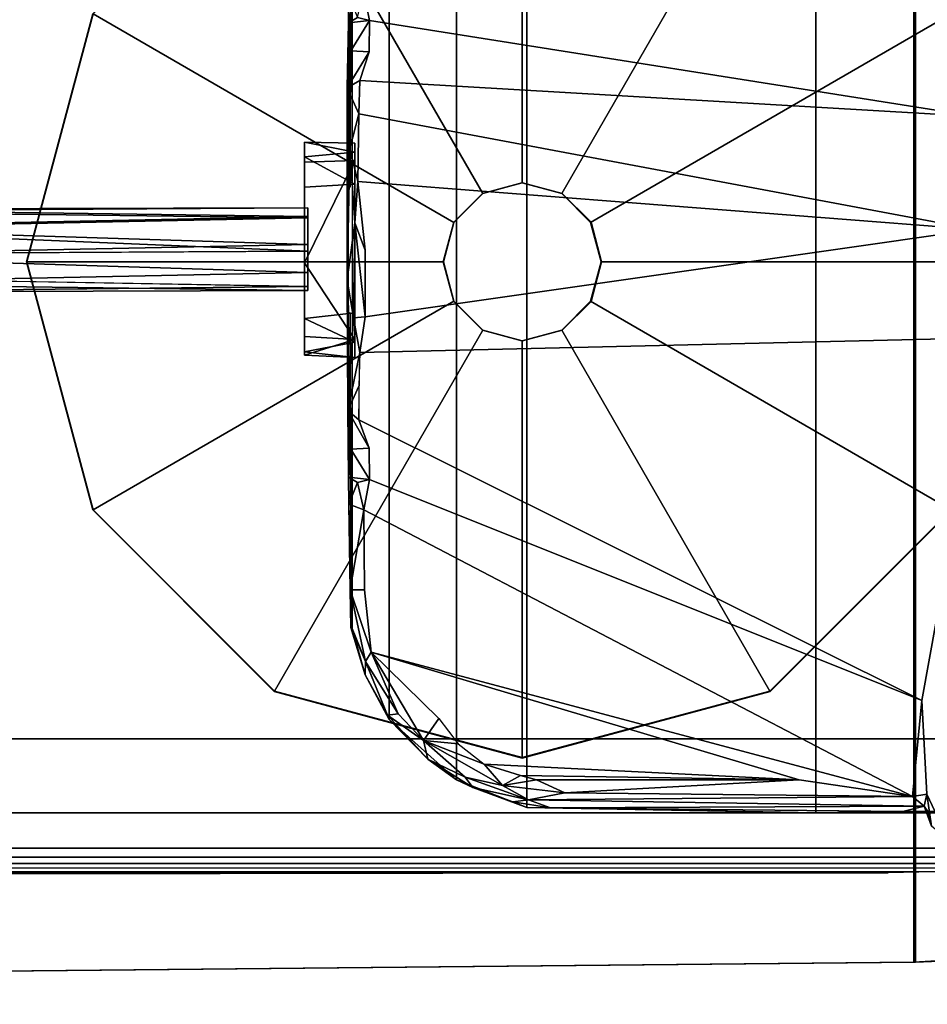
# Model space of a CAD drawing. Units: inches. Extents: x -1 to 148, y -1 to 149.
# Drawn here: x 28 to 29, y 41 to 43 of the extents above; entities that cross this region are included whole.
import ezdxf

# ---------------------------------------------------------------- set-up
doc = ezdxf.new("R2010")
doc.units = ezdxf.units.IN
doc.header["$MEASUREMENT"] = 0
for name, color, linetype in [('TABLE-CONTROL', 6, 'Continuous'), ('TABLE-FOOTRIGHT', 6, 'Continuous'), ('TABLE-GLIDERIGHT', 6, 'Continuous'), ('TABLE-TOPLAM', 6, 'Continuous')]:
    doc.layers.add(name, color=color, linetype=linetype)

# ---------------------------------------------------------------- blocks, each defined once
blk = doc.blocks.new('UDV6ACS_3048L04E1_0T')
at = {"layer": 'TABLE-CONTROL'}
for points in [[(43.0041, -26.504, 27.7037), (43.0142, -27.4708, 27.6722), (43.0074, -27.4708, 27.7376)], [(43.0041, -26.504, 27.7037), (43.0316, -26.504, 27.6544), (43.0142, -27.4708, 27.6722)], [(43.0195, -26.504, 27.7602), (43.0041, -26.504, 27.7037), (43.0074, -27.4708, 27.7376)], [(43.0074, -27.4708, 27.7376), (43.0395, -27.4708, 27.7773), (43.0195, -26.504, 27.7602)], [(43.0704, -26.504, 27.7893), (43.0195, -26.504, 27.7602), (43.0395, -27.4708, 27.7773)], [(43.0896, -27.4708, 27.7893), (43.0704, -26.504, 27.7893), (43.0395, -27.4708, 27.7773)], [(43.1205, -26.504, 27.7773), (43.0704, -26.504, 27.7893), (43.0896, -27.4708, 27.7893)], [(43.0726, -26.504, 27.6384), (43.118, -26.504, 27.6469), (43.0777, -27.4708, 27.6358)], [(43.0777, -27.4708, 27.6358), (43.118, -26.504, 27.6469), (43.1378, -27.4708, 27.6631)], [(43.1405, -27.4708, 27.7602), (43.1205, -26.504, 27.7773), (43.0896, -27.4708, 27.7893)], [(43.118, -26.504, 27.6469), (43.1498, -26.504, 27.6844), (43.1378, -27.4708, 27.6631)], [(43.1535, -26.504, 27.7356), (43.1205, -26.504, 27.7773), (43.1405, -27.4708, 27.7602)], [(43.1557, -27.4708, 27.7115), (43.1378, -27.4708, 27.6631), (43.1498, -26.504, 27.6844)], [(43.1535, -26.504, 27.7356), (43.1405, -27.4708, 27.7602), (43.1557, -27.4708, 27.7115)], [(43.1498, -26.504, 27.6844), (43.1535, -26.504, 27.7356), (43.1557, -27.4708, 27.7115)], [(42.8909, -27.4646, 27.7541), (42.8968, -27.4646, 27.6524), (42.8868, -27.5551, 27.7053)], [(42.9145, -27.5551, 27.6137), (42.8868, -27.5551, 27.7053), (42.8968, -27.4646, 27.6524)], [(42.8868, -27.5551, 27.7053), (42.9192, -27.5551, 27.8219), (42.8909, -27.4646, 27.7541)], [(42.9245, -27.4646, 27.8236), (42.8909, -27.4646, 27.7541), (42.9192, -27.5551, 27.8219)], [(43.2739, -27.4646, 27.7194), (43.2474, -27.4646, 27.6164), (42.8968, -27.4646, 27.6524), (42.8909, -27.4646, 27.7541)], [(43.2739, -27.4646, 27.7194), (42.8909, -27.4646, 27.7541), (42.9245, -27.4646, 27.8236), (43.2381, -27.4646, 27.8227)], [(42.8968, -27.4646, 27.6524), (42.957, -27.4646, 27.5611), (42.9145, -27.5551, 27.6137)], [(43.1931, -27.4646, 27.5561), (42.957, -27.4646, 27.5611), (42.8968, -27.4646, 27.6524), (43.2474, -27.4646, 27.6164)], [(42.9145, -27.5551, 27.6137), (42.957, -27.4646, 27.5611), (42.9669, -27.5551, 27.5561)], [(43.0569, -27.4646, 27.8229), (42.9192, -27.5551, 27.8219), (43.2408, -27.5551, 27.8219)], [(43.0569, -27.4646, 27.8229), (42.9245, -27.4646, 27.8236), (42.9192, -27.5551, 27.8219)], [(43.2408, -27.5551, 27.8219), (43.2381, -27.4646, 27.8227), (43.0569, -27.4646, 27.8229)], [(43.1931, -27.4646, 27.5561), (43.2474, -27.4646, 27.6164), (43.1982, -27.5551, 27.5584)], [(43.1982, -27.5551, 27.5584), (43.2474, -27.4646, 27.6164), (43.256, -27.5551, 27.6341)], [(43.2474, -27.4646, 27.6164), (43.2739, -27.4646, 27.7194), (43.256, -27.5551, 27.6341)], [(43.2723, -27.5551, 27.7169), (43.256, -27.5551, 27.6341), (43.2739, -27.4646, 27.7194)], [(42.3992, -27.5501, 27.8236), (42.9662, -27.5473, 27.8236), (42.9675, -27.5437, 27.6187)], [(42.3992, -27.5501, 27.8236), (42.623, -27.5445, 27.5255), (42.4688, -27.5467, 27.5228)], [(42.6129, -27.571, 27.5043), (42.4688, -27.5467, 27.5228), (42.623, -27.5445, 27.5255)], [(42.623, -27.5445, 27.5255), (42.6617, -27.5597, 27.4863), (42.6129, -27.571, 27.5043)], [(42.6714, -27.5435, 27.5072), (42.6617, -27.5597, 27.4863), (42.623, -27.5445, 27.5255)], [(42.6714, -27.5435, 27.5072), (42.6674, -27.5812, 27.4773), (42.6617, -27.5597, 27.4863)], [(42.6714, -27.5435, 27.5072), (42.7221, -27.5478, 27.472), (42.6674, -27.5812, 27.4773)], [(42.6714, -27.5435, 27.5072), (42.9743, -27.5434, 27.602), (42.7917, -27.5425, 27.4578)], [(42.6714, -27.5435, 27.5072), (42.7917, -27.5425, 27.4578), (42.7221, -27.5478, 27.472)], [(42.7917, -27.5425, 27.4578), (42.7236, -27.5808, 27.4545), (42.7221, -27.5478, 27.472)], [(42.7917, -27.5425, 27.4578), (42.7749, -27.5624, 27.4407), (42.7236, -27.5808, 27.4545)], [(42.7749, -27.5624, 27.4407), (42.7917, -27.5425, 27.4578), (42.8353, -27.562, 27.4241)], [(42.7917, -27.5425, 27.4578), (42.9743, -27.5434, 27.602), (43.0265, -27.5415, 27.4195)], [(42.7917, -27.5425, 27.4578), (43.0265, -27.5415, 27.4195), (42.958, -27.5524, 27.4087)], [(42.8958, -27.5641, 27.4102), (42.8353, -27.562, 27.4241), (42.7917, -27.5425, 27.4578)], [(42.7917, -27.5425, 27.4578), (42.958, -27.5524, 27.4087), (42.8958, -27.5641, 27.4102)], [(43.0265, -27.5415, 27.4195), (43.129, -27.555, 27.3995), (42.958, -27.5524, 27.4087)], [(43.1857, -27.5434, 27.602), (43.0265, -27.5415, 27.4195), (42.9743, -27.5434, 27.602)], [(43.1857, -27.5434, 27.602), (43.3713, -27.5415, 27.4623), (43.0265, -27.5415, 27.4195)], [(43.3713, -27.5415, 27.4623), (43.2618, -27.5462, 27.4228), (43.0265, -27.5415, 27.4195)], [(43.0265, -27.5415, 27.4195), (43.2618, -27.5462, 27.4228), (43.129, -27.555, 27.3995)], [(43.1857, -27.5434, 27.602), (43.4886, -27.5435, 27.5072), (43.3713, -27.5415, 27.4623)], [(43.1938, -27.5473, 27.8236), (43.7608, -27.5501, 27.8236), (43.1925, -27.5437, 27.6187)], [(43.3247, -27.562, 27.4242), (43.2618, -27.5462, 27.4228), (43.3713, -27.5415, 27.4623)], [(43.3713, -27.5415, 27.4623), (43.385, -27.5639, 27.4402), (43.3247, -27.562, 27.4242)], [(43.3713, -27.5415, 27.4623), (43.4364, -27.5808, 27.4545), (43.385, -27.5639, 27.4402)], [(43.3713, -27.5415, 27.4623), (43.4886, -27.5435, 27.5072), (43.4379, -27.5478, 27.472)], [(43.4364, -27.5808, 27.4545), (43.3713, -27.5415, 27.4623), (43.4379, -27.5478, 27.472)], [(43.4926, -27.5812, 27.4773), (43.4379, -27.5478, 27.472), (43.4886, -27.5435, 27.5072)], [(43.4886, -27.5435, 27.5072), (43.537, -27.5445, 27.5255), (43.4983, -27.5597, 27.4863)], [(43.4983, -27.5597, 27.4863), (43.4926, -27.5812, 27.4773), (43.4886, -27.5435, 27.5072)], [(42.3163, -27.5736, 27.532), (42.2358, -27.6171, 27.8236), (42.3992, -27.5501, 27.8236)], [(42.2358, -27.6171, 27.8236), (43.9242, -27.6171, 27.8236), (43.7608, -27.5501, 27.8236), (42.3992, -27.5501, 27.8236)], [(42.7749, -27.5624, 27.4407), (42.8958, -27.5641, 27.4102), (42.9223, -28.6931, 27.376), (42.2701, -28.5751, 27.4928)], [(42.7749, -27.5624, 27.4407), (42.2701, -28.5751, 27.4928), (42.6674, -27.5812, 27.4773), (42.7236, -27.5808, 27.4545)], [(42.3163, -27.5736, 27.532), (42.3992, -27.5501, 27.8236), (42.4013, -27.5479, 27.5335)], [(42.4013, -27.5479, 27.5335), (42.3401, -27.5742, 27.5151), (42.3163, -27.5736, 27.532)], [(42.4688, -27.5467, 27.5228), (42.3571, -27.5844, 27.5046), (42.3401, -27.5742, 27.5151)], [(42.4688, -27.5467, 27.5228), (42.3401, -27.5742, 27.5151), (42.4013, -27.5479, 27.5335)], [(42.3571, -27.5844, 27.5046), (42.4688, -27.5467, 27.5228), (42.4688, -27.5726, 27.5043)], [(42.4013, -27.5479, 27.5335), (42.3992, -27.5501, 27.8236), (42.4688, -27.5467, 27.5228)], [(42.4688, -27.5467, 27.5228), (42.6129, -27.571, 27.5043), (42.4688, -27.5726, 27.5043)], [(42.6617, -27.5597, 27.4863), (42.6674, -27.5812, 27.4773), (42.6129, -27.571, 27.5043)], [(42.7236, -27.5808, 27.4545), (42.6674, -27.5812, 27.4773), (42.7221, -27.5478, 27.472)], [(42.9596, -27.5739, 27.3971), (42.8958, -27.5641, 27.4102), (42.958, -27.5524, 27.4087)], [(42.958, -27.5524, 27.4087), (43.129, -27.555, 27.3995), (42.9596, -27.5739, 27.3971)], [(42.9596, -27.5739, 27.3971), (43.129, -27.555, 27.3995), (43.08, -27.5739, 27.3971)], [(43.08, -27.5739, 27.3971), (43.203, -27.5606, 27.4026), (43.1167, -28.6713, 27.388), (42.9596, -27.5739, 27.3971)], [(43.203, -27.5606, 27.4026), (43.08, -27.5739, 27.3971), (43.129, -27.555, 27.3995)], [(43.203, -27.5606, 27.4026), (43.3247, -27.562, 27.4242), (43.1167, -28.6713, 27.388), (43.203, -27.5606, 27.4026)], [(43.385, -27.5639, 27.4402), (43.32, -28.6726, 27.3965), (43.1167, -28.6713, 27.388), (43.3247, -27.562, 27.4242)], [(43.203, -27.5606, 27.4026), (43.129, -27.555, 27.3995), (43.2618, -27.5462, 27.4228)], [(43.3247, -27.562, 27.4242), (43.203, -27.5606, 27.4026), (43.2618, -27.5462, 27.4228)], [(43.4379, -27.5478, 27.472), (43.4926, -27.5812, 27.4773), (43.4364, -27.5808, 27.4545)], [(43.4983, -27.5597, 27.4863), (43.546, -27.5707, 27.5042), (43.4926, -27.5812, 27.4773)], [(42.6674, -27.5812, 27.4773), (42.2701, -28.5751, 27.4928), (42.0973, -28.5584, 27.5029), (42.6129, -27.571, 27.5043)], [(42.4688, -27.5726, 27.5043), (42.6129, -27.571, 27.5043), (42.0973, -28.5584, 27.5029), (42.3571, -27.5844, 27.5046)], [(42.3163, -27.5736, 27.532), (42.2439, -27.6136, 27.5307), (42.2358, -27.6171, 27.8236)], [(42.3163, -27.5736, 27.532), (42.3401, -27.5742, 27.5151), (42.2439, -27.6136, 27.5307)], [(42.246, -27.6331, 27.5085), (42.2439, -27.6136, 27.5307), (42.3401, -27.5742, 27.5151)], [(42.3401, -27.5742, 27.5151), (42.3571, -27.5844, 27.5046), (42.246, -27.6331, 27.5085)], [(42.9596, -27.5739, 27.3971), (43.1167, -28.6713, 27.388), (42.9223, -28.6931, 27.376), (42.8958, -27.5641, 27.4102)], [(43.4364, -27.5808, 27.4545), (43.4926, -27.5812, 27.4773), (43.32, -28.6726, 27.3965), (43.385, -27.5639, 27.4402)], [(43.546, -27.5707, 27.5042), (43.7662, -28.5728, 27.4941), (43.32, -28.6726, 27.3965), (43.4926, -27.5812, 27.4773)], [(42.3571, -27.5844, 27.5046), (42.0973, -28.5584, 27.5029), (42.1274, -28.3544, 27.5034), (42.3571, -27.5844, 27.5046)], [(42.1556, -27.7877, 27.5042), (42.1982, -27.6788, 27.5057), (42.3571, -27.5844, 27.5046), (42.1274, -28.3544, 27.5034)], [(42.1982, -27.6788, 27.5057), (42.3571, -27.5844, 27.5046), (42.2379, -27.7061, 27.505)], [(42.3571, -27.5844, 27.5046), (42.1982, -27.6788, 27.5057), (42.246, -27.6331, 27.5085)], [(42.2358, -27.6171, 27.8236), (42.2439, -27.6136, 27.5307), (42.1643, -27.6865, 27.5317)], [(42.1643, -27.6865, 27.5317), (42.2439, -27.6136, 27.5307), (42.1982, -27.6788, 27.5057)], [(42.2439, -27.6136, 27.5307), (42.246, -27.6331, 27.5085), (42.1982, -27.6788, 27.5057)], [(42.1643, -27.6865, 27.5317), (42.1271, -27.7382, 27.8236), (42.2358, -27.6171, 27.8236)], [(42.2358, -27.6171, 27.8236), (42.1271, -27.7382, 27.8236), (44.0329, -27.7382, 27.8237), (43.9242, -27.6171, 27.8236)], [(42.1643, -27.6865, 27.5317), (42.1138, -27.7676, 27.5317), (42.1271, -27.7382, 27.8236)], [(42.132, -27.7535, 27.5149), (42.1138, -27.7676, 27.5317), (42.1643, -27.6865, 27.5317)], [(42.1173, -27.8206, 27.5051), (42.1982, -27.6788, 27.5057), (42.1556, -27.7877, 27.5042)], [(42.1982, -27.6788, 27.5057), (42.1173, -27.8206, 27.5051), (42.132, -27.7535, 27.5149)], [(42.1982, -27.6788, 27.5057), (42.132, -27.7535, 27.5149), (42.1643, -27.6865, 27.5317)], [(42.1982, -27.6788, 27.5057), (42.1924, -27.7408, 27.505), (42.1556, -27.7877, 27.5042)], [(42.1924, -27.7408, 27.505), (42.1982, -27.6788, 27.5057), (42.2379, -27.7061, 27.505)], [(42.1138, -27.7676, 27.5317), (42.0775, -27.8645, 27.8236), (42.1271, -27.7382, 27.8236)], [(42.0775, -27.8645, 27.8236), (44.0825, -27.8645, 27.8236), (44.0329, -27.7382, 27.8237), (42.1271, -27.7382, 27.8236)], [(42.132, -27.7535, 27.5149), (42.1173, -27.8206, 27.5051), (42.0912, -27.8673, 27.5145)], [(42.132, -27.7535, 27.5149), (42.0912, -27.8673, 27.5145), (42.1138, -27.7676, 27.5317)], [(42.0879, -27.8395, 27.5316), (42.0775, -27.8645, 27.8236), (42.1138, -27.7676, 27.5317)], [(42.0879, -27.8395, 27.5316), (42.1138, -27.7676, 27.5317), (42.0912, -27.8673, 27.5145)], [(42.1353, -27.8531, 27.5053), (42.1173, -27.8206, 27.5051), (42.1556, -27.7877, 27.5042)], [(42.1353, -27.8531, 27.5053), (42.1556, -27.7877, 27.5042), (42.1274, -28.3544, 27.5034)], [(42.0912, -27.8673, 27.5145), (42.1173, -27.8206, 27.5051), (42.104, -27.9328, 27.505)], [(42.104, -27.9328, 27.505), (42.1173, -27.8206, 27.5051), (42.1274, -27.8819, 27.5034)], [(42.1353, -27.8531, 27.5053), (42.1274, -27.8819, 27.5034), (42.1173, -27.8206, 27.5051)], [(42.0772, -27.9073, 27.5313), (42.0879, -27.8395, 27.5316), (42.0912, -27.8673, 27.5145)], [(42.0772, -27.9073, 27.5313), (42.0775, -27.8645, 27.8236), (42.0879, -27.8395, 27.5316)], [(42.0775, -27.8645, 27.8236), (42.0772, -27.9073, 27.5313), (42.0682, -28.3847, 27.8236)], [(42.0775, -27.8645, 27.8236), (42.0682, -28.3847, 27.8236), (44.0918, -28.3847, 27.8236), (44.0825, -27.8645, 27.8236)], [(42.1274, -28.3544, 27.5034), (42.1274, -27.8819, 27.5034), (42.1353, -27.8531, 27.5053)], [(42.0801, -28.5794, 27.5082), (42.0772, -27.9073, 27.5313), (42.0912, -27.8673, 27.5145)], [(42.0973, -28.5584, 27.5029), (42.0801, -28.5794, 27.5082), (42.0912, -27.8673, 27.5145)], [(42.0912, -27.8673, 27.5145), (42.104, -27.9328, 27.505), (42.0973, -28.5584, 27.5029)], [(42.1274, -28.3544, 27.5034), (42.104, -27.9328, 27.505), (42.1274, -27.8819, 27.5034)], [(42.0772, -27.9073, 27.5313), (42.0707, -28.5409, 27.5335), (42.0682, -28.3847, 27.8236)], [(42.0801, -28.5794, 27.5082), (42.0707, -28.5409, 27.5335), (42.0772, -27.9073, 27.5313)], [(42.104, -27.9328, 27.505), (42.1274, -28.3544, 27.5034), (42.0973, -28.5584, 27.5029)], [(42.0681, -28.6167, 27.5938), (42.0682, -28.3847, 27.8236), (42.0707, -28.5409, 27.5335)], [(42.0682, -28.3847, 27.8236), (42.0681, -28.6167, 27.5938), (42.0683, -28.6184, 27.6119)], [(42.0683, -28.6184, 27.6119), (42.0704, -28.7938, 27.7707), (42.0682, -28.3847, 27.8236)], [(42.0682, -28.3847, 27.8236), (42.0704, -28.7938, 27.7707), (42.0738, -28.88, 27.8235)], [(42.0738, -28.88, 27.8235), (44.0864, -28.8788, 27.8235), (44.0918, -28.3847, 27.8236), (42.0682, -28.3847, 27.8236)], [(42.0801, -28.5794, 27.5082), (42.0705, -28.5859, 27.5214), (42.0707, -28.5409, 27.5335)], [(42.0801, -28.5794, 27.5082), (42.0973, -28.5584, 27.5029), (42.1018, -28.5842, 27.4851)], [(42.0973, -28.5584, 27.5029), (42.2701, -28.5751, 27.4928), (42.1018, -28.5842, 27.4851)], [(44.1417, -29.1252, 26.9463), (42.9223, -28.6931, 27.376), (43.32, -28.6726, 27.3965), (43.7662, -28.5728, 27.4941)], [(42.0189, -28.623, 27.4478), (42.1018, -28.5842, 27.4851), (42.2701, -28.5751, 27.4928), (42.9223, -28.6931, 27.376)], [(42.0443, -28.5923, 27.4843), (42.1018, -28.5842, 27.4851), (42.0189, -28.623, 27.4478)], [(42.1018, -28.5842, 27.4851), (42.0443, -28.5923, 27.4843), (42.0801, -28.5794, 27.5082)], [(42.0443, -28.5923, 27.4843), (42.0705, -28.5859, 27.5214), (42.0801, -28.5794, 27.5082)]]:
    blk.add_3dface(points, dxfattribs=at)
for points, invisible_edges in [([(43.0142, -27.4708, 27.6722), (43.0316, -26.504, 27.6544), (43.0777, -27.4708, 27.6358)], 2), ([(43.0316, -26.504, 27.6544), (43.0726, -26.504, 27.6384), (43.0777, -27.4708, 27.6358)], 12), ([(42.9669, -27.5551, 27.5561), (42.957, -27.4646, 27.5611), (43.1931, -27.4646, 27.5561)], 12), ([(43.1931, -27.4646, 27.5561), (43.1982, -27.5551, 27.5584), (42.9669, -27.5551, 27.5561)], 12), ([(43.2381, -27.4646, 27.8227), (43.2408, -27.5551, 27.8219), (43.2739, -27.4646, 27.7194)], 2), ([(43.2723, -27.5551, 27.7169), (43.2739, -27.4646, 27.7194), (43.2408, -27.5551, 27.8219)], 2), ([(42.3992, -27.5501, 27.8236), (42.9675, -27.5437, 27.6187), (42.623, -27.5445, 27.5255)], 2), ([(42.623, -27.5445, 27.5255), (42.9743, -27.5434, 27.602), (42.6714, -27.5435, 27.5072)], 1), ([(42.9675, -27.5437, 27.6187), (42.9743, -27.5434, 27.602), (42.623, -27.5445, 27.5255)], 14), ([(43.537, -27.5445, 27.5255), (43.4886, -27.5435, 27.5072), (43.1857, -27.5434, 27.602)], 12), ([(43.537, -27.5445, 27.5255), (43.1857, -27.5434, 27.602), (43.1925, -27.5437, 27.6187)], 13), ([(43.1925, -27.5437, 27.6187), (43.7608, -27.5501, 27.8236), (43.537, -27.5445, 27.5255)], 12), ([(42.2358, -27.6171, 27.8236), (42.3526, -27.6162, 27.8229), (42.3992, -27.5501, 27.8236)], 3), ([(42.1271, -27.7382, 27.8236), (42.0775, -27.8645, 27.8236), (42.2358, -27.6171, 27.8236)], 2), ([(42.0705, -28.5859, 27.5214), (42.0681, -28.6167, 27.5938), (42.0707, -28.5409, 27.5335)], 1)]:
    blk.add_3dface(points, dxfattribs=dict(at, invisible_edges=invisible_edges))
at = {"layer": 'TABLE-FOOTRIGHT'}
for points in [[(41.9883, -28.8031, 0.8583), (41.977, -28.7857, 0.9879), (41.977, -0.1532, 0.9879), (41.9883, -0.1358, 0.8583)], [(42.0047, -0.1522, 0.6706), (42.0047, -28.7866, 0.6706), (41.9883, -28.8031, 0.8583), (41.9883, -0.1358, 0.8583)], [(41.977, -0.1532, 0.9879), (41.977, -28.7857, 0.9879), (41.9687, -28.729, 1.0827), (41.9687, -0.2099, 1.0827)], [(42.068, -28.7754, 0.5425), (42.0047, -28.7866, 0.6706), (42.0047, -0.1522, 0.6706), (42.068, -0.1634, 0.5425)], [(42.2008, -0.1679, 0.4909), (42.2008, -28.7709, 0.4909), (42.068, -28.7754, 0.5425), (42.068, -0.1634, 0.5425)], [(43.9169, -28.7709, 0.4909), (42.2008, -28.7709, 0.4909), (42.2008, -0.1679, 0.4909), (43.9169, -0.1679, 0.4909)], [(41.9687, -28.729, 1.0827), (41.9687, -0.2099, 1.0827), (41.9627, -0.2972, 1.1505), (41.9627, -28.6416, 1.1505)], [(41.9627, -0.2972, 1.1505), (41.9627, -28.6416, 1.1505), (41.9599, -28.5148, 1.1834), (41.9599, -0.4241, 1.1834)], [(41.9383, -5.4859, 1.5275), (41.9599, -0.4241, 1.1834), (41.9599, -28.5148, 1.1834), (41.9383, -12.5157, 1.5275)], [(41.7998, -28.5605, 1.1819), (41.6434, -12.6331, 1.5236), (44.4743, -12.6331, 1.5236), (44.318, -28.5605, 1.1819)], [(41.7998, -28.5605, 1.1819), (41.7998, -28.5639, 1.2842), (41.6434, -12.6364, 1.6259), (41.6434, -12.6331, 1.5236)], [(41.6434, -12.6364, 1.6259), (41.7998, -28.5639, 1.2842), (44.318, -28.5639, 1.2842), (44.4743, -12.6364, 1.6259)], [(44.312, -28.663, 1.1568), (41.8057, -28.663, 1.1568), (41.7998, -28.5605, 1.1819), (44.318, -28.5605, 1.1819)], [(41.8057, -28.7073, 1.249), (41.7998, -28.5639, 1.2842), (41.7998, -28.5605, 1.1819), (41.8057, -28.663, 1.1568)], [(44.318, -28.5639, 1.2842), (41.7998, -28.5639, 1.2842), (41.8057, -28.7073, 1.249), (44.312, -28.7073, 1.249)]]:
    blk.add_3dface(points, dxfattribs=at)
at = {"layer": 'TABLE-GLIDERIGHT'}
for points in [[(43.0586, -26.9641, 0.0001), (42.6126, -27.0837, 0.0001), (42.6131, -27.0841, 0.2321), (43.0588, -26.9647, 0.2321)], [(43.0588, -26.9647, 0.2321), (42.6131, -27.0841, 0.2321), (42.9878, -27.7334, 0.3819), (43.0588, -27.7144, 0.3819)], [(43.5046, -27.0837, 0.0001), (43.0586, -26.9641, 0.0001), (43.0588, -26.9647, 0.2321), (43.5045, -27.0841, 0.2321)], [(43.5045, -27.0841, 0.2321), (43.0588, -26.9647, 0.2321), (43.0588, -27.7144, 0.3819), (43.1297, -27.7334, 0.3819)], [(42.6126, -27.0837, 0.0001), (42.286, -27.4102, 0.0001), (42.2868, -27.4104, 0.2321), (42.6131, -27.0841, 0.2321)], [(42.6131, -27.0841, 0.2321), (42.2868, -27.4104, 0.2321), (42.9359, -27.7853, 0.3819), (42.9878, -27.7334, 0.3819)], [(43.8308, -27.4104, 0.2321), (43.5045, -27.0841, 0.2321), (43.1297, -27.7334, 0.3819), (43.1816, -27.7853, 0.3819)], [(42.286, -27.4102, 0.0001), (42.1665, -27.8562, 0.0001), (42.1673, -27.8562, 0.2321), (42.2868, -27.4104, 0.2321)], [(42.2868, -27.4104, 0.2321), (42.1673, -27.8562, 0.2321), (42.9169, -27.8563, 0.3819), (42.9359, -27.7853, 0.3819)], [(43.9503, -27.8562, 0.2321), (43.8308, -27.4104, 0.2321), (43.1816, -27.7853, 0.3819), (43.2006, -27.8563, 0.3819)], [(43.0588, -27.7144, 0.3819), (42.9878, -27.7334, 0.3819), (42.9873, -27.7329, 0.814), (43.0586, -27.7138, 0.814)], [(43.1297, -27.7334, 0.3819), (43.0588, -27.7144, 0.3819), (43.0586, -27.7138, 0.814), (43.1299, -27.7329, 0.814)], [(42.9878, -27.7334, 0.3819), (42.9359, -27.7853, 0.3819), (42.9351, -27.7851, 0.814), (42.9873, -27.7329, 0.814)], [(43.1816, -27.7853, 0.3819), (43.1297, -27.7334, 0.3819), (43.1299, -27.7329, 0.814), (43.1822, -27.7851, 0.814)], [(42.9359, -27.7853, 0.3819), (42.9169, -27.8563, 0.3819), (42.916, -27.8564, 0.814), (42.9351, -27.7851, 0.814)], [(43.2006, -27.8563, 0.3819), (43.1816, -27.7853, 0.3819), (43.1822, -27.7851, 0.814), (43.2013, -27.8564, 0.814)], [(42.1665, -27.8562, 0.0001), (42.286, -28.3022, 0.0001), (42.2868, -28.3019, 0.2321), (42.1673, -27.8562, 0.2321)], [(42.1673, -27.8562, 0.2321), (42.2868, -28.3019, 0.2321), (42.9359, -27.9272, 0.3819), (42.9169, -27.8563, 0.3819)], [(42.9169, -27.8563, 0.3819), (42.9359, -27.9272, 0.3819), (42.9351, -27.9277, 0.814), (42.916, -27.8564, 0.814)], [(43.8308, -28.3019, 0.2321), (43.9503, -27.8562, 0.2321), (43.2006, -27.8563, 0.3819), (43.1816, -27.9272, 0.3819)], [(43.1816, -27.9272, 0.3819), (43.2006, -27.8563, 0.3819), (43.2013, -27.8564, 0.814), (43.1822, -27.9277, 0.814)], [(42.2868, -28.3019, 0.2321), (42.6131, -28.6282, 0.2321), (42.9878, -27.9791, 0.3819), (42.9359, -27.9272, 0.3819)], [(42.9359, -27.9272, 0.3819), (42.9878, -27.9791, 0.3819), (42.9873, -27.98, 0.814), (42.9351, -27.9277, 0.814)], [(43.5045, -28.6282, 0.2321), (43.8308, -28.3019, 0.2321), (43.1816, -27.9272, 0.3819), (43.1297, -27.9791, 0.3819)], [(43.1297, -27.9791, 0.3819), (43.1816, -27.9272, 0.3819), (43.1822, -27.9277, 0.814), (43.1299, -27.98, 0.814)], [(42.6131, -28.6282, 0.2321), (43.0588, -28.7477, 0.2321), (43.0588, -27.9981, 0.3819), (42.9878, -27.9791, 0.3819)], [(42.9878, -27.9791, 0.3819), (43.0588, -27.9981, 0.3819), (43.0586, -27.9991, 0.814), (42.9873, -27.98, 0.814)], [(43.0588, -27.9981, 0.3819), (43.1297, -27.9791, 0.3819), (43.1299, -27.98, 0.814), (43.0586, -27.9991, 0.814)], [(43.0588, -28.7477, 0.2321), (43.5045, -28.6282, 0.2321), (43.1297, -27.9791, 0.3819), (43.0588, -27.9981, 0.3819)], [(42.286, -28.3022, 0.0001), (42.6126, -28.6288, 0.0001), (42.6131, -28.6282, 0.2321), (42.2868, -28.3019, 0.2321)]]:
    blk.add_3dface(points, dxfattribs=at)
for points, invisible_edges in [([(43.9507, -27.8562, 0.0001), (43.8311, -28.3022, 0.0001), (42.6126, -27.0837, 0.0001), (43.0586, -26.9641, 0.0001)], 10), ([(43.5046, -27.0837, 0.0001), (43.8311, -27.4102, 0.0001), (43.9507, -27.8562, 0.0001), (43.0586, -26.9641, 0.0001)], 4), ([(42.6126, -27.0837, 0.0001), (43.8311, -28.3022, 0.0001), (43.5046, -28.6288, 0.0001), (42.286, -27.4102, 0.0001)], 5), ([(43.5046, -28.6288, 0.0001), (43.0586, -28.7483, 0.0001), (42.1665, -27.8562, 0.0001), (42.286, -27.4102, 0.0001)], 10), ([(42.1665, -27.8562, 0.0001), (43.0586, -28.7483, 0.0001), (42.6126, -28.6288, 0.0001), (42.286, -28.3022, 0.0001)], 1)]:
    blk.add_3dface(points, dxfattribs=dict(at, invisible_edges=invisible_edges))
at = {"layer": 'TABLE-TOPLAM'}
for points in [[(45.88, 0, 29), (0, 0, 29), (0, -28.88, 29), (45.88, -28.88, 29)], [(0, -28.88, 27.824), (0, 0, 27.824), (45.88, 0, 27.824), (45.88, -28.88, 27.824)]]:
    blk.add_3dface(points, dxfattribs=at)

msp = doc.modelspace()

# ---------------------------------------------------------------- block references
at = {"rotation": 90}
msp.add_blockref('UDV6ACS_3048L04E1_0T', (0.6475, -0.3493), dxfattribs=at)

doc.saveas('drawing.dxf')
